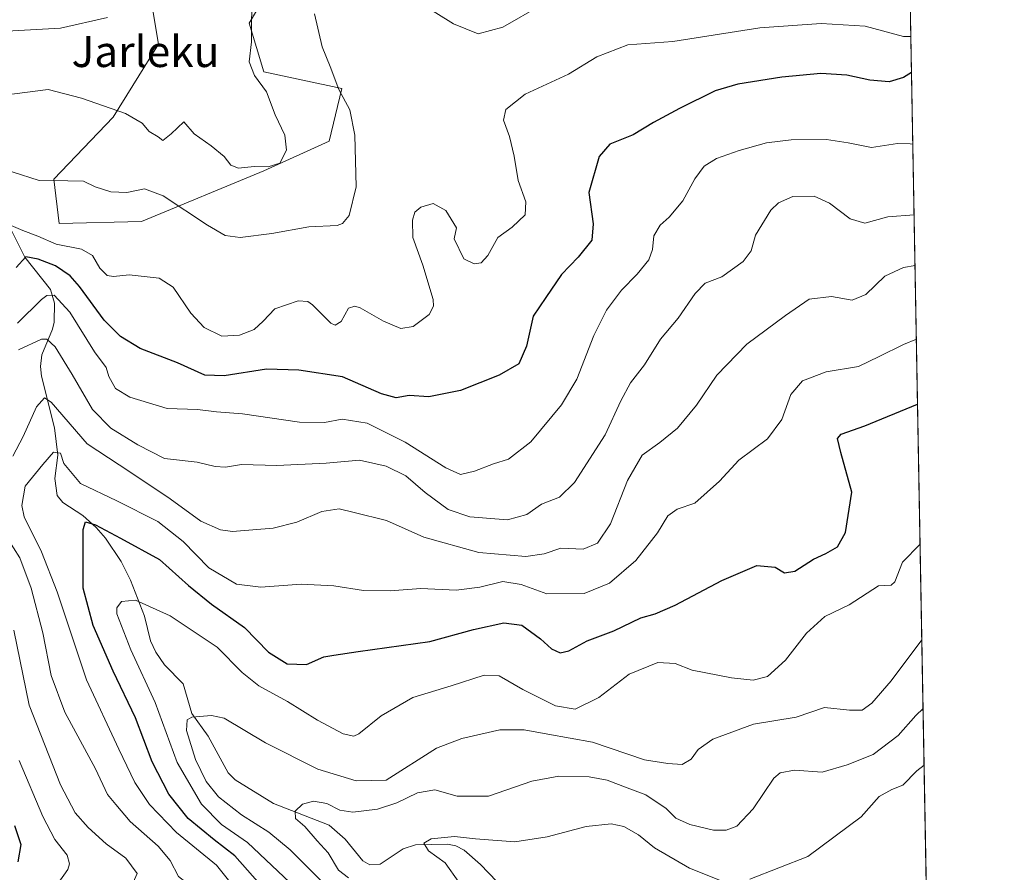
# Model space of a CAD drawing. Units: metres. Extents: x 620442 to 623897, y 4766508 to 4768882.
# Drawn here: x 623624 to 623877, y 4767678 to 4767897 of the extents above; entities that cross this region are included whole.
import ezdxf
from ezdxf.enums import TextEntityAlignment as Align

# ---------------------------------------------------------------- set-up
doc = ezdxf.new("R2010")
doc.units = ezdxf.units.M
doc.header["$MEASUREMENT"] = 0
for name, color, linetype, lineweight in [('Arbolado forestal CxS', 92, 'Continuous', 0), ('Comarca CxS', 21, 'Continuous', 0), ('Comunidad Autónoma CxS', 142, 'Continuous', 0), ('Corriente natural lineal', 142, 'Continuous', 13), ('Curva de nivel maestra', 30, 'Continuous', 30), ('Curva de nivel normal', 30, 'Continuous', 0), ('Espacio natural protegido CxS', 121, 'Continuous', 0), ('Municipio CxS', 4, 'Continuous', 0), ('Provincia CxS', 1, 'Continuous', 0), ('Texto cartográfico', 7, 'Continuous', 0)]:
    doc.layers.add(name, color=color, linetype=linetype, lineweight=lineweight)
doc.styles.add('Style-Arial', font='txt')

# ---------------------------------------------------------------- blocks, each defined once
blk = doc.blocks.new('*U12')
at = {"layer": 'Municipio CxS', "color": 4, "linetype": 'Continuous', "lineweight": 0, "flags": 128}
blk.add_lwpolyline([(622458.4562509498, 4768857.099203357), (623835.1300009483, 4768881.679982281), (623877.060000948, 4766568.139982304), (622517.8089434158, 4766543.882517202)], dxfattribs=at)

msp = doc.modelspace()

# ---------------------------------------------------------------- linework, layer by layer
at = {"layer": 'Arbolado forestal CxS', "color": 92, "linetype": 'Continuous', "lineweight": 0, "extrusion": (0.004576635522313844, -0.2525207048563654, 0.9675806674516293), "elevation": -1200212.985212664, "flags": 128}
msp.add_lwpolyline([(710148.7798106781, 4602036.055270597), (710148.7798106781, 4601597.457130429)], dxfattribs=at)
at = {"layer": 'Arbolado forestal CxS', "color": 92, "linetype": 'Continuous', "lineweight": 0}
for points in [[(623848.7029999997, 4768132.771299999, 1021.816399999996), (623865.7477000002, 4767192.307800001, 878.8071000000054)], [(623654.7335000001, 4767919.780099999, 975.3334000000032), (623659.6118999999, 4767890.5043, 967.0089000000008), (623648.0427000001, 4767871.7465, 964.6974999999949), (623632.7901, 4767855.808499999, 960.6269999999931), (623634.1300999997, 4767844.422499999, 958.3653000000049), (623655.2742999997, 4767844.9641, 958.4361999999965), (623686.7185000004, 4767857.9747, 965.1227999999975), (623703.5255000005, 4767865.5645, 962.8062999999967), (623706.7790999999, 4767879.1187, 959.9766999999993), (623686.7188999997, 4767883.455900001, 964.6600999999937), (623682.9241000004, 4767895.925899999, 965.386799999993), (623689.9726999998, 4767907.8529, 963.5736000000034)], [(623689.9726999998, 4767907.8529, 963.5736000000034), (623682.9241000004, 4767895.925899999, 965.386799999993), (623686.7188999997, 4767883.455900001, 964.6600999999937), (623706.7790999999, 4767879.1187, 959.9766999999993), (623703.5255000005, 4767865.5645, 962.8062999999967), (623686.7185000004, 4767857.9747, 965.1227999999975), (623655.2742999997, 4767844.9641, 958.4361999999965), (623634.1300999997, 4767844.422499999, 958.3653000000049), (623632.7901, 4767855.808499999, 960.6269999999931), (623648.0427000001, 4767871.7465, 964.6974999999949), (623659.6118999999, 4767890.5043, 967.0089000000008), (623654.7335000001, 4767919.780099999, 975.3334000000032)], [(623654.7335000001, 4767919.780099999, 975.3334000000032), (623659.6118999999, 4767890.5043, 967.0089000000008), (623648.0427000001, 4767871.7465, 964.6974999999949), (623632.7901, 4767855.808499999, 960.6269999999931), (623634.1300999997, 4767844.422499999, 958.3653000000049), (623655.2742999997, 4767844.9641, 958.4361999999965), (623686.7185000004, 4767857.9747, 965.1227999999975), (623703.5255000005, 4767865.5645, 962.8062999999967), (623706.7790999999, 4767879.1187, 959.9766999999993), (623686.7188999997, 4767883.455900001, 964.6600999999937), (623682.9241000004, 4767895.925899999, 965.386799999993), (623689.9726999998, 4767907.8529, 963.5736000000034)], [(623654.7335000001, 4767919.780099999, 975.3334000000032), (623659.6118999999, 4767890.5043, 967.0089000000008), (623648.0427000001, 4767871.7465, 964.6974999999949), (623632.7901, 4767855.808499999, 960.6269999999931), (623634.1300999997, 4767844.422499999, 958.3653000000049), (623655.2742999997, 4767844.9641, 958.4361999999965), (623686.7185000004, 4767857.9747, 965.1227999999975), (623703.5255000005, 4767865.5645, 962.8062999999967), (623706.7790999999, 4767879.1187, 959.9766999999993), (623686.7188999997, 4767883.455900001, 964.6600999999937), (623682.9241000004, 4767895.925899999, 965.386799999993), (623689.9726999998, 4767907.8529, 963.5736000000034)]]:
    msp.add_polyline3d(points, dxfattribs=at)
at = {"layer": 'Comarca CxS', "color": 21, "linetype": 'Continuous', "lineweight": 0, "flags": 128}
msp.add_lwpolyline([(622458.4562509507, 4768857.099203357), (623835.1300009489, 4768881.679982282), (623877.0600009486, 4766568.139982305), (622517.8089434161, 4766543.882517204)], dxfattribs=at)
at = {"layer": 'Comunidad Autónoma CxS', "color": 142, "linetype": 'Continuous', "lineweight": 0, "flags": 128}
msp.add_lwpolyline([(622517.8089434158, 4766543.882517202), (620483.060000922, 4766507.569982305), (620481.6374326189, 4766588.275093843), (620479.2978218732, 4766721.005835526), (620478.0052283636, 4766794.337220126), (620442.2800009234, 4768821.099982282), (620985.9869303635, 4768830.807975793), (621711.0148707052, 4768843.753491399), (621750.0599108834, 4768844.450648225), (621983.1141727382, 4768848.61187763), (622458.4562509498, 4768857.099203357), (623835.1300009483, 4768881.679982281), (623877.060000948, 4766568.139982304)], close=True, dxfattribs=at)
at = {"layer": 'Corriente natural lineal', "color": 142, "linetype": 'Continuous', "lineweight": 13}
msp.add_polyline3d([(623621.9713000003, 4767842.478, 955.6043999999965), (623625.2556999996, 4767835.774599999, 952.0967999999993), (623631.9036999998, 4767827.4542, 946.8341999999976), (623632.9249, 4767823.9407, 945.016699999993), (623632.8152999999, 4767819.135399999, 942.4863000000041), (623632.3957000002, 4767817.296200001, 941.4560999999958), (623629.6754000002, 4767810.732100001, 939.1154999999999), (623629.2847999996, 4767807.689999999, 937.8059999999969), (623629.5734999999, 4767805.2476, 937.0902999999963), (623632.9009999996, 4767791.945499999, 933.156799999997), (623633.7385, 4767784.964299999, 930.8084999999993), (623633.0215999996, 4767778.9309, 927.9425000000047), (623633.5707, 4767774.5492, 926.5145000000049), (623635.0750000002, 4767772.762, 926.1753000000026), (623640.1721999999, 4767769.416400001, 925.5939999999974), (623643.6058, 4767766.3244, 924.7848999999987), (623646.0285999998, 4767763.568499999, 923.9956999999995), (623650.0684000002, 4767757.566199999, 922.6533000000054), (623652.4648000002, 4767752.7807, 921.6766000000061), (623656.0296, 4767743.536800001, 919.6769999999962), (623657.6218999998, 4767737.244000001, 917.9162999999972), (623658.9693, 4767734.3049, 917.6968000000053), (623661.1568, 4767731.0823, 917.0320999999967), (623665.9513999998, 4767726.152899999, 915.7611999999936), (623668.2178999997, 4767718.571000001, 914.9140999999945), (623672.4062000001, 4767712.7421, 913.1401999999945), (623677.5712000001, 4767703.320400001, 911.9011000000029), (623679.3186999997, 4767701.542199999, 912.0543000000034), (623689.1862000005, 4767695.389799999, 911.1748999999982), (623703.4935, 4767689.853800001, 909.0071999999927), (623707.6174, 4767686.226399999, 908.2844000000041), (623712.1348000001, 4767680.703700001, 907.4428000000044), (623713.9407000003, 4767679.6812, 907.2210000000051), (623716.6709000003, 4767679.817600001, 907.046100000007), (623722.5248999996, 4767683.773399999, 906.0516000000061), (623725.7527999999, 4767684.840399999, 905.7305999999954), (623733.9409999996, 4767684.978, 905.0519000000058), (623736.1095000004, 4767684.544500001, 904.8111000000064), (623738.2313999999, 4767683.468, 904.3078999999999), (623742.3896000005, 4767679.7839, 902.6132999999973), (623750.8761999998, 4767670.9626, 898.6336000000011)], dxfattribs=at)
at = {"layer": 'Curva de nivel maestra', "color": 30, "linetype": 'Continuous', "lineweight": 30, "flags": 128}
for points, elevation in [([(623853.2246000003, 4767883.286), (623851.1399999997, 4767881.950099999), (623847.4299999997, 4767880.880100001), (623842.4600000001, 4767881.270099999), (623836.5800000001, 4767882.590100001), (623829.9100000003, 4767883.020099999), (623819.9100000003, 4767882.090100001), (623808.5300000003, 4767880.290100001), (623802.7100000001, 4767878.550100001), (623793.5300000003, 4767874.020099999), (623786.8600000005, 4767870.360099999), (623781.7000000002, 4767867.2401), (623775.6699999999, 4767864.840100001), (623772.9000000004, 4767861.700099999), (623770.2400000002, 4767852.390100001), (623771.4000000004, 4767844.350099999), (623771.0300000003, 4767840.130100001), (623767.5099999999, 4767835.780099999), (623763.2400000002, 4767831.380100001), (623759.2400000002, 4767825.440099999), (623755.9500000002, 4767820.630100001), (623754.25, 4767812.9301), (623752.25, 4767808.370100001), (623747.25, 4767805.460100001), (623737.2599999999, 4767801.5601), (623729.1699999999, 4767799.950099999), (623724.1100000005, 4767800.290100001), (623720.7300000006, 4767799.630100001), (623717, 4767800.710100001), (623706.9600000001, 4767805.0701), (623695.7199999997, 4767806.7601), (623687.4100000003, 4767807.030099999), (623676.54, 4767805.290100001), (623671.5800000001, 4767805.4801), (623664.5, 4767808.620100001), (623654.9100000003, 4767812.300100001), (623649.9199999999, 4767815.390100001), (623645.6799999997, 4767819.620100001), (623639.3300000001, 4767828.2601), (623636.9600000001, 4767830.970100001), (623633.1900000004, 4767833.5601), (623628.75, 4767835.280099999), (623625.5499999998, 4767835.870100001), (623623.0999999996, 4767833.1601)], 950), ([(623685.79, 4767674.630100001), (623679.2599999999, 4767682.020099999), (623673.9500000002, 4767686.050100001), (623667.3200000003, 4767691.540100001), (623662.2999999998, 4767697.8101), (623658.04, 4767706.120100001), (623653.7699999996, 4767717.450099999), (623647.9699999997, 4767729.450099999), (623642.8799999999, 4767741.120100001), (623640.3300000001, 4767750.780099999), (623640.2699999996, 4767758.120100001), (623640.29, 4767765.860099999), (623640.8899999997, 4767767.8101), (623643.4500000002, 4767767.050100001), (623649.9199999999, 4767763.620100001), (623659.8799999999, 4767758.140100001), (623667.3799999999, 4767751.420100001), (623673.2699999996, 4767746.6801), (623681.7999999998, 4767740.630100001), (623687.9500000002, 4767734.270099999), (623692.7000000002, 4767731.340100001), (623697.6699999999, 4767731.1501), (623702.1100000005, 4767733.0701), (623704.7100000001, 4767733.550100001), (623710.9800000006, 4767734.5001), (623729.4100000003, 4767737.090100001), (623740.6399999997, 4767740.110099999), (623748.4100000003, 4767741.860099999), (623753.0300000003, 4767741.270099999), (623757.8799999999, 4767737.770099999), (623760.6399999997, 4767735.200099999), (623762.8600000005, 4767734.100099999), (623765.1399999997, 4767734.620100001), (623769.8600000005, 4767737.210100001), (623776.7300000006, 4767739.800100001), (623783.6699999999, 4767743.1501), (623787.29, 4767744.190099999), (623792.4900000002, 4767746.390100001), (623804.4400000004, 4767752.7401), (623813.4900000002, 4767756.590100001), (623818.1900000004, 4767756.1501), (623820.5800000001, 4767754.690099999), (623823.25, 4767755.100099999), (623827.9900000002, 4767758.1801), (623831.2100000001, 4767759.6601), (623834.2000000002, 4767761.4101), (623836.2199999997, 4767765.100099999), (623837.8700000001, 4767775.390100001), (623835.0700000003, 4767785.5701), (623834.1600000003, 4767789.200099999), (623835.1600000003, 4767790.3101), (623841.2400000002, 4767792.450099999), (623854.7703, 4767798.002)], 925), ([(623622.6299999999, 4767689.7601), (623624.2300000006, 4767684.890100001), (623623.4600000001, 4767680.420100001)], 950)]:
    msp.add_lwpolyline(points, dxfattribs=dict(at, elevation=elevation))
at = {"layer": 'Curva de nivel normal', "color": 30, "linetype": 'Continuous', "lineweight": 0, "flags": 128}
for points, elevation in [([(623723.2599999999, 4767903.5), (623735.4600000001, 4767895.76), (623741.8399999999, 4767893.189999999), (623748.1799999997, 4767894.869999999), (623758.0099999999, 4767900.58)], 960), ([(623683.6399999997, 4767900.300000001), (623683.54, 4767895.16), (623683.5199999996, 4767891.100000001), (623682.9600000001, 4767885.99), (623684.3399999999, 4767882.52), (623687.4299999997, 4767878.27), (623689.6799999997, 4767872.41), (623692.1200000001, 4767867.119999999), (623692.5599999996, 4767863.32), (623690.8499999996, 4767859.99), (623687.8700000001, 4767858.980000001), (623684.2599999999, 4767859.109999999), (623680.1799999997, 4767858.699999999), (623678.2400000002, 4767859.42), (623676.4900000002, 4767861.67), (623673.1900000004, 4767864.369999999), (623668.8099999996, 4767867.49), (623666.1900000004, 4767870.609999999), (623662.9199999999, 4767867.529999999), (623660.8099999996, 4767865.810000001), (623659.5499999998, 4767866.699999999), (623657.2400000002, 4767868.08), (623655.4299999997, 4767870.27), (623651.2000000002, 4767872.710000001), (623639.8499999996, 4767876.680000001), (623631.2599999999, 4767878.84), (623619.9600000001, 4767877.439999999)], 965), ([(623582.9000000004, 4767898.92), (623581.75, 4767896.810000001), (623582.1600000003, 4767895.640000001), (623589.3099999996, 4767893.100000001), (623596.1399999997, 4767892.82), (623600.8099999996, 4767893.720000001), (623605.8099999996, 4767893.119999999), (623614.3899999997, 4767893.550000001), (623634.4800000006, 4767894.640000001), (623646.5599999996, 4767897.350000001)], 970), ([(623615.04, 4767859.980000001), (623628.9900000002, 4767855.480000001), (623636.3799999999, 4767855.42), (623640.4000000004, 4767855.300000001), (623643.3899999997, 4767853.91), (623647.4100000003, 4767852.59), (623651.5300000003, 4767852.41), (623656.0199999996, 4767853.34), (623660.8799999999, 4767851.600000001), (623672.25, 4767844.060000001), (623676.7699999996, 4767841.33), (623680.6500000004, 4767840.83), (623688.7699999996, 4767841.850000001), (623698.2599999999, 4767843.560000001), (623705.5899999999, 4767843.939999999), (623706.9600000001, 4767844.41), (623708.6699999999, 4767846.480000001), (623710.5, 4767853.83), (623710.1200000001, 4767867.180000001), (623708.7999999998, 4767873.630000001), (623706.04, 4767878.91), (623703.7699999996, 4767884.82), (623701.7300000006, 4767889.84), (623699.75, 4767898.279999999)], 960), ([(623621.7999999998, 4767843.980000001), (623624.7400000002, 4767842.609999999), (623628.6299999999, 4767841.220000001), (623633.3499999996, 4767839.17), (623639.8799999999, 4767837.859999999), (623642.6600000003, 4767836.220000001), (623644.5899999999, 4767832.960000001), (623646.4600000001, 4767831.09), (623648.1200000001, 4767830.859999999), (623652.1200000001, 4767831.300000001), (623659.8600000005, 4767830.380000001), (623663.4299999997, 4767828.09), (623667.9800000006, 4767821.41), (623671.3799999999, 4767817.699999999), (623675.9699999997, 4767815.51), (623680.5, 4767815.76), (623684.2599999999, 4767817.24), (623686.5899999999, 4767819.350000001), (623689.5899999999, 4767822.51), (623695.5899999999, 4767824.619999999), (623698.0800000001, 4767824.449999999), (623699.2599999999, 4767823.529999999), (623703.9199999999, 4767818.84), (623705.0599999996, 4767818.300000001), (623706.5700000003, 4767819.310000001), (623708.5199999996, 4767822.680000001), (623710.1500000004, 4767823.25), (623711.4800000006, 4767822.75), (623717.4800000006, 4767819.350000001), (623721.9500000002, 4767817.460000001), (623725.1100000005, 4767818), (623729.2599999999, 4767821.09), (623730.3799999999, 4767823.210000001), (623730.2199999997, 4767824.949999999), (623727.6399999997, 4767833.77), (623725, 4767840.850000001), (623724.9000000004, 4767845.279999999), (623725.5300000003, 4767847.359999999), (623727.0599999996, 4767848.65), (623730.2599999999, 4767849.550000001), (623733.4900000002, 4767847.76), (623736.2699999996, 4767843.34), (623735.6299999999, 4767840.480000001), (623738.0999999996, 4767835.390000001), (623740.8200000003, 4767834.119999999), (623742.5999999996, 4767834.310000001), (623744.29, 4767836.24), (623746.8399999999, 4767840.82), (623750.5800000001, 4767843.52), (623753.9100000003, 4767846.640000001), (623754.0999999996, 4767850), (623752.0800000001, 4767855.539999999), (623751.0599999996, 4767861.730000001), (623749.8499999996, 4767866.82), (623748.3300000001, 4767871), (623748.9600000001, 4767873.76), (623753.8700000001, 4767877.680000001), (623765.0199999996, 4767882.779999999), (623772.2999999998, 4767887.310000001), (623780.2599999999, 4767890.380000001), (623791.8700000001, 4767891.230000001), (623814.25, 4767894.689999999), (623829.9900000002, 4767895.880000001), (623841.2699999996, 4767895.17), (623851.1600000003, 4767892.51), (623852.9699999997, 4767892.470000001), (623853.0562000005, 4767892.5821)], 955), ([(623853.5593999998, 4767864.814200001), (623852.9000000004, 4767864.92), (623849.5700000003, 4767864.99), (623842.9199999999, 4767863.960000001), (623836.9600000001, 4767865.220000001), (623831.3600000005, 4767866), (623822.3099999996, 4767865.960000001), (623815.9400000004, 4767865.15), (623808.9000000004, 4767863.17), (623803.1200000001, 4767861.130000001), (623799.9199999999, 4767859.220000001), (623797.5, 4767855.9), (623794.4199999999, 4767850.27), (623790.9100000003, 4767846.050000001), (623788.5999999996, 4767843.99), (623787, 4767841.300000001), (623786.6600000003, 4767837.789999999), (623785.7300000006, 4767835.109999999), (623782.7100000001, 4767831.460000001), (623778.6299999999, 4767827.289999999), (623774.8300000001, 4767822.15), (623771.5899999999, 4767815.689999999), (623767.1699999999, 4767804.439999999), (623763.25, 4767797.859999999), (623755.3499999996, 4767788.33), (623749.5899999999, 4767783.930000001), (623745.7800000003, 4767782.720000001), (623740.9199999999, 4767780.83), (623737.2800000003, 4767779.980000001), (623733.54, 4767781.640000001), (623723.0599999996, 4767788.310000001), (623713.2599999999, 4767793.109999999), (623706.8700000001, 4767794.16), (623702.3600000005, 4767793.279999999), (623695.8700000001, 4767793.41), (623681.2599999999, 4767795.539999999), (623674.5199999996, 4767796.07), (623669.6399999997, 4767796.65), (623661.8499999996, 4767796.939999999), (623652.2599999999, 4767799.869999999), (623648.5899999999, 4767802.09), (623646.9299999997, 4767805.16), (623646.2100000001, 4767807.480000001), (623643.1900000004, 4767811.449999999), (623636.8899999997, 4767821.65), (623632.8600000005, 4767826.07), (623630.9800000006, 4767825.960000001), (623629.5999999996, 4767824.9), (623623.4299999997, 4767818.84)], 945), ([(623623.6900000004, 4767811.99), (623629.5999999996, 4767814.75), (623630.9900000002, 4767814.75), (623633.0599999996, 4767812.800000001), (623637.5, 4767805.640000001), (623642.7199999997, 4767796.66), (623647.3700000001, 4767791.84), (623654.3499999996, 4767787.619999999), (623661.2199999997, 4767784.07), (623669.5700000003, 4767783.140000001), (623674.2599999999, 4767782.02), (623676.8399999999, 4767781.859999999), (623681.0300000003, 4767782.57), (623690.0800000001, 4767782.26), (623702.7199999997, 4767782.9), (623711.3099999996, 4767783.609999999), (623718.1500000004, 4767782.140000001), (623723.2400000002, 4767779.65), (623728.2400000002, 4767775.359999999), (623734.0700000003, 4767770.970000001), (623739.7100000001, 4767769.050000001), (623749.3899999997, 4767768.289999999), (623754.3200000003, 4767769.689999999), (623758.0800000001, 4767772.32), (623762.7100000001, 4767774.15), (623766.5899999999, 4767777.9), (623774.4299999997, 4767790.140000001), (623778.4500000002, 4767798.890000001), (623780.9600000001, 4767803.470000001), (623784.5899999999, 4767808.109999999), (623788.6699999999, 4767814.77), (623793.2699999996, 4767820.109999999), (623797.5700000003, 4767826.439999999), (623800.1399999997, 4767829.109999999), (623804.4299999997, 4767830.720000001), (623809.9400000004, 4767834.699999999), (623812.0099999999, 4767837.439999999), (623813.1100000005, 4767841.49), (623817.0300000003, 4767847.890000001), (623819, 4767849.76), (623822.7400000002, 4767851.4), (623828.2000000002, 4767851.460000001), (623832.1399999997, 4767849.67), (623837.4100000003, 4767845.680000001), (623841.1699999999, 4767844.529999999), (623847.1200000001, 4767846.189999999), (623853.8874000004, 4767846.715399999)], 940), ([(623854.1239999998, 4767833.662599999), (623851.1200000001, 4767833.119999999), (623846.3799999999, 4767830.890000001), (623841.4800000006, 4767826.24), (623837.9900000002, 4767824.76), (623832.6100000005, 4767825.710000001), (623826.9299999997, 4767825), (623820.8099999996, 4767820.800000001), (623810.8399999999, 4767813.439999999), (623803.1299999999, 4767805.439999999), (623797.9100000003, 4767797.77), (623793.0599999996, 4767791.859999999), (623788.4900000002, 4767788.140000001), (623783.9900000002, 4767784.939999999), (623780.2400000002, 4767778.390000001), (623775.8099999996, 4767767.279999999), (623772.5199999996, 4767762.34), (623768.7999999998, 4767760.800000001), (623763.0499999998, 4767761.02), (623758.79, 4767759.550000001), (623754.0499999998, 4767758.880000001), (623742, 4767759.92), (623727.8899999997, 4767763.869999999), (623718.2599999999, 4767768.140000001), (623709.9100000003, 4767770.199999999), (623706.1200000001, 4767771.119999999), (623701.5999999996, 4767770.42), (623695.1799999997, 4767767.74), (623689.1100000005, 4767766.130000001), (623678.6799999997, 4767765.32), (623675.6299999999, 4767765.76), (623670.5599999996, 4767767.930000001), (623662.6600000003, 4767773.710000001), (623652.2599999999, 4767780.66), (623641.3099999996, 4767787.859999999), (623632.04, 4767798.52), (623630.3499999996, 4767799.619999999), (623628.2699999996, 4767797.359999999), (623624.9100000003, 4767789.730000001), (623622.2300000006, 4767784.640000001)], 935), ([(623680.8399999999, 4767671.779999999), (623674.5999999996, 4767679.560000001), (623664.2999999998, 4767687.939999999), (623657.3300000001, 4767695.189999999), (623653.5899999999, 4767700.810000001), (623649.4800000006, 4767709.4), (623641.1600000003, 4767727.16), (623633.5800000001, 4767749.850000001), (623629.5499999998, 4767760.119999999), (623625.1600000003, 4767769.109999999), (623624.5499999998, 4767771.99), (623625.3700000001, 4767777), (623629.9000000004, 4767782.52), (623632.6500000004, 4767785.74), (623634.4600000001, 4767785.470000001), (623635.2999999998, 4767782.76), (623639.5899999999, 4767777.66), (623648.9400000004, 4767773.230000001), (623659.5099999999, 4767767.880000001), (623665.9600000001, 4767762.77), (623672.6299999999, 4767755.980000001), (623679.6799999997, 4767751.76), (623685.9699999997, 4767751.050000001), (623696.3200000003, 4767751.75), (623704.6900000004, 4767751.33), (623712.3300000001, 4767750.140000001), (623719.2300000006, 4767750.08), (623727.0800000001, 4767750.630000001), (623736.1299999999, 4767750.24), (623742.2300000006, 4767751.02), (623748.1399999997, 4767752.51), (623752.9100000003, 4767751.730000001), (623759.5099999999, 4767749.32), (623769.0499999998, 4767749.359999999), (623775.5599999996, 4767752.060000001), (623782.3399999999, 4767757.9), (623787.9100000003, 4767764.980000001), (623790.5800000001, 4767769.380000001), (623792.9699999997, 4767771.029999999), (623797.4699999997, 4767772.600000001), (623803.8399999999, 4767778.210000001), (623808.8300000001, 4767783.630000001), (623816.1500000004, 4767789.109999999), (623819.9100000003, 4767794.109999999), (623822.1799999997, 4767800.539999999), (623825.1699999999, 4767804.039999999), (623831.25, 4767806.350000001), (623839.5800000001, 4767807.689999999), (623844.8899999997, 4767810.300000001), (623851.1600000003, 4767813.369999999), (623854.4667999997, 4767814.7466)], 930), ([(623620.7300000006, 4767763.699999999), (623624.0099999999, 4767758.52), (623626.9400000004, 4767750.789999999), (623629.9600000001, 4767739.24), (623632.0899999999, 4767728.310000001), (623635.5999999996, 4767718.880000001), (623643.4600000001, 4767704.32), (623646.5700000003, 4767697.779999999), (623648.6799999997, 4767695.17), (623652.4100000003, 4767690.800000001), (623659.5700000003, 4767684.439999999), (623662.6600000003, 4767680.800000001), (623664.7800000003, 4767676.640000001), (623666.7400000002, 4767675.16), (623670.0800000001, 4767674.600000001), (623671.2000000002, 4767673.65), (623671.0499999998, 4767672.67), (623666.7699999996, 4767666.84), (623656.8300000001, 4767658.59), (623647.0300000003, 4767652.800000001), (623638.7999999998, 4767646.359999999), (623629.1100000005, 4767635.850000001), (623619.4500000002, 4767626.029999999)], 935), ([(623855.4220000004, 4767762.041300001), (623850.9199999999, 4767757.449999999), (623848.9299999997, 4767752.41), (623848.0199999996, 4767751.52), (623844.7599999999, 4767751.32), (623837.1399999997, 4767746.5), (623830.9100000003, 4767743.460000001), (623826.25, 4767739.15), (623820.8200000003, 4767732.24), (623816.2100000001, 4767728.050000001), (623812.4900000002, 4767727.130000001), (623806.9699999997, 4767727.699999999), (623796.8399999999, 4767729.699999999), (623792.4299999997, 4767731.430000001), (623787.9600000001, 4767731.66), (623780.6500000004, 4767728.65), (623772.8700000001, 4767722.66), (623766.7300000006, 4767719.67), (623761.7199999997, 4767720.5), (623753.2999999998, 4767724.689999999), (623747.25, 4767728.27), (623743.3300000001, 4767728.42), (623734.9000000004, 4767725.65), (623725, 4767722.630000001), (623716.9199999999, 4767717.99), (623711.1500000004, 4767713.32), (623709.8499999996, 4767712.77), (623707.1600000003, 4767713.350000001), (623700.54, 4767716.869999999), (623692.8399999999, 4767721.640000001), (623685.4699999997, 4767725.640000001), (623681.1500000004, 4767729.09), (623674.7199999997, 4767735.58), (623662.6299999999, 4767743.66), (623653.7000000002, 4767747.65), (623650.1699999999, 4767747.289999999), (623648.9699999997, 4767745.720000001), (623648.9699999997, 4767744.119999999), (623652.5199999996, 4767734.869999999), (623658.7599999999, 4767721.380000001), (623664.4299999997, 4767705.960000001), (623670.6900000004, 4767695.220000001), (623675.8700000001, 4767690.07), (623682.54, 4767685.390000001), (623696.5899999999, 4767672.09)], 920), ([(623621.7100000001, 4767644.800000001), (623632.5599999996, 4767655.699999999), (623646.4199999999, 4767667.779999999), (623652.3600000005, 4767673.449999999), (623654.1500000004, 4767677.449999999), (623651.2699999996, 4767681.359999999), (623646.2000000002, 4767685.100000001), (623641.5800000001, 4767689.279999999), (623638.2699999996, 4767693), (623634.4699999997, 4767700.26), (623626.3700000001, 4767720.67), (623622.4400000004, 4767739.970000001)], 940), ([(623701.9299999997, 4767675.140000001), (623693.4699999997, 4767683.560000001), (623688.04, 4767688.07), (623680.9600000001, 4767692.5), (623675.1100000005, 4767697.140000001), (623671.8799999999, 4767701.07), (623669.2000000002, 4767706.730000001), (623666.8700000001, 4767714.15), (623667.0099999999, 4767716.9), (623668.2199999997, 4767717.619999999), (623673.2999999998, 4767718.050000001), (623676.5199999996, 4767717.32), (623687.1600000003, 4767711.039999999), (623700.6399999997, 4767704.26), (623710.4500000002, 4767701.220000001), (623718.1799999997, 4767701.449999999), (623731.0899999999, 4767709.65), (623737.5899999999, 4767712.100000001), (623747.4299999997, 4767714.369999999), (623753.6299999999, 4767714.359999999), (623759.7599999999, 4767713.220000001), (623771.2400000002, 4767711.16), (623784.5700000003, 4767706.630000001), (623790.5800000001, 4767705.74), (623794.25, 4767705.49), (623796.5300000003, 4767706.789999999), (623798.3700000001, 4767709.300000001), (623802.0999999996, 4767711.970000001), (623812.5599999996, 4767715.779999999), (623823.5800000001, 4767717.59), (623830.8399999999, 4767720.119999999), (623837.2999999998, 4767719.42), (623840.5099999999, 4767719.41), (623843.0199999996, 4767721.180000001), (623847.9400000004, 4767726.980000001), (623855.8672000002, 4767737.4794)], 915), ([(623708.4699999997, 4767676.359999999), (623705.9100000003, 4767678.27), (623703.2800000003, 4767682.779999999), (623700.4500000002, 4767685.869999999), (623697.2999999998, 4767689.539999999), (623694.8399999999, 4767691.560000001), (623694.7800000003, 4767693.460000001), (623696.6900000004, 4767695.279999999), (623699.4600000001, 4767696), (623702.8799999999, 4767695.4), (623706.2400000002, 4767693.680000001), (623709.5700000003, 4767693.16), (623715.9199999999, 4767693.939999999), (623720.9199999999, 4767695.58), (623726.2100000001, 4767698.199999999), (623730.6799999997, 4767698.91), (623736.4100000003, 4767697.32), (623744.4900000002, 4767697.350000001), (623755.6299999999, 4767701.17), (623762.5599999996, 4767702.430000001), (623770.3600000005, 4767702.279999999), (623775.0199999996, 4767701.439999999), (623780.0899999999, 4767699.470000001), (623784.9299999997, 4767697.640000001), (623790.1299999999, 4767694.119999999), (623792.6299999999, 4767691.66), (623796.25, 4767690), (623802.3499999996, 4767688.560000001), (623805.5800000001, 4767688.59), (623808.2800000003, 4767689.609999999), (623812.4699999997, 4767694.029999999), (623817.79, 4767701.939999999), (623819.4500000002, 4767703.300000001), (623823.1299999999, 4767703.970000001), (623830.25, 4767703.52), (623836.7000000002, 4767705.350000001), (623843.3700000001, 4767708.050000001), (623849.7800000003, 4767712.859999999), (623854.2800000003, 4767718.039999999), (623856.1869000001, 4767719.838400001)], 910), ([(623623.7999999998, 4767706.49), (623629.9000000004, 4767692.100000001), (623633.0099999999, 4767686.220000001), (623636.1900000004, 4767682.119999999), (623636.7999999998, 4767679.930000001), (623636.3700000001, 4767678.49), (623629.5099999999, 4767668.779999999), (623612.7300000006, 4767650.460000001)], 945), ([(623811.6200000001, 4767676.02), (623826.5800000001, 4767681.83), (623840.25, 4767692.039999999), (623844.8600000005, 4767697.189999999), (623848.1399999997, 4767699.02), (623850.9400000004, 4767700.180000001), (623854.5899999999, 4767703.82), (623856.4508999997, 4767705.274300001)], 905), ([(623736.8300000001, 4767675.180000001), (623733.3099999996, 4767680.189999999), (623729.0199999996, 4767683.300000001), (623727.8700000001, 4767685.26), (623729.7599999999, 4767686.32), (623735.7400000002, 4767686.949999999), (623741.1699999999, 4767686.33), (623751.2400000002, 4767685.600000001), (623759.54, 4767686.82), (623769.5800000001, 4767689.52), (623775.9800000006, 4767690.180000001), (623779.2999999998, 4767689.52), (623783.0199999996, 4767687.380000001), (623787.1500000004, 4767684.029999999), (623796.1100000005, 4767678.82), (623804.1200000001, 4767675.619999999)], 905)]:
    msp.add_lwpolyline(points, dxfattribs=dict(at, elevation=elevation))
at = {"layer": 'Espacio natural protegido CxS', "color": 121, "linetype": 'Continuous', "lineweight": 0, "flags": 128}
msp.add_lwpolyline([(622458.4562509498, 4768857.099203357), (623835.1300009483, 4768881.679982281), (623877.060000948, 4766568.139982304), (622517.8089434158, 4766543.882517202)], dxfattribs=at)
at = {"layer": 'Provincia CxS', "color": 1, "linetype": 'Continuous', "lineweight": 0, "flags": 128}
msp.add_lwpolyline([(622517.8089434158, 4766543.882517202), (620483.060000922, 4766507.569982305), (620481.6374326189, 4766588.275093843), (620479.2978218732, 4766721.005835526), (620478.0052283636, 4766794.337220126), (620442.2800009234, 4768821.099982282), (620985.9869303635, 4768830.807975793), (621711.0148707052, 4768843.753491399), (621750.0599108834, 4768844.450648225), (621983.1141727382, 4768848.61187763), (622458.4562509498, 4768857.099203357), (623835.1300009483, 4768881.679982281), (623877.060000948, 4766568.139982304)], close=True, dxfattribs=at)

# ---------------------------------------------------------------- block references
at = {"layer": 'Municipio CxS', "color": 4, "linetype": 'Continuous', "lineweight": 0}
msp.add_blockref('*U12', (0, 0), dxfattribs=at)

# ---------------------------------------------------------------- texts
at = {"layer": 'Texto cartográfico', "color": 7, "linetype": 'Continuous', "lineweight": 0, "style": 'Style-Arial'}
msp.add_text('Jarleku', height=8, dxfattribs=at).set_placement((623656.3114451219, 4767888.65015), align=Align.MIDDLE_CENTER)

doc.saveas('drawing.dxf')
